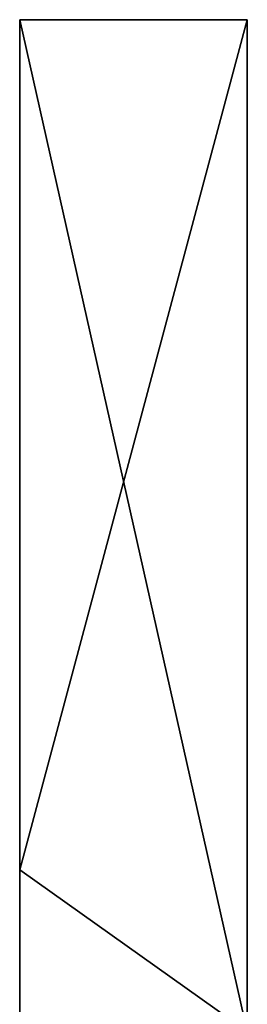
# Model space of a CAD drawing. Units: millimetres. Extents: x -11634 to -10801, y -315 to 610.
# Drawn here: x -11618 to -11616, y -299 to -290 of the extents above; entities that cross this region are included whole.
import ezdxf

# ---------------------------------------------------------------- set-up
doc = ezdxf.new("R2010")
doc.units = ezdxf.units.MM
doc.header["$MEASUREMENT"] = 0
doc.layers.add('Katownik', color=30, linetype='Continuous')

msp = doc.modelspace()

# ---------------------------------------------------------------- linework, layer by layer
at = {"layer": 'Katownik'}
for points in [[(-11615.8184, -299.1, -2.2), (-11617.8184, -297.6785, -2.2), (-11615.8184, -290.2, -2.2)], [(-11617.8184, -290.2, -2.2), (-11615.8184, -290.2, -2.2), (-11617.8184, -297.6785, -2.2)], [(-11615.8184, -299.1, 597.8), (-11615.8184, -290.2, 597.8), (-11617.8184, -290.2, 597.8)], [(-11617.8184, -290.2, 597.8), (-11617.8184, -301.4178, 597.8), (-11615.8184, -299.1, 597.8)], [(-11617.8184, -297.6785, -2.2), (-11617.8184, -297.6785, 7.175), (-11617.8184, -290.2, -2.2)], [(-11617.8184, -290.2, 597.8), (-11617.8184, -301.4178, 588.425), (-11617.8184, -301.4178, 597.8)], [(-11617.8184, -290.2, -2.2), (-11617.8184, -293.9393, 16.55), (-11617.8184, -290.2, 35.3)], [(-11617.8184, -290.2, 35.3), (-11617.8184, -297.6785, 54.05), (-11617.8184, -290.2, 72.8)], [(-11617.8184, -290.2, 72.8), (-11617.8184, -297.6785, 91.55), (-11617.8184, -290.2, 110.3)], [(-11617.8184, -290.2, 110.3), (-11617.8184, -297.6785, 129.05), (-11617.8184, -290.2, 147.8)], [(-11617.8184, -290.2, 147.8), (-11617.8184, -297.6785, 166.55), (-11617.8184, -290.2, 185.3)], [(-11617.8184, -290.2, 185.3), (-11617.8184, -297.6785, 204.05), (-11617.8184, -290.2, 222.8)], [(-11617.8184, -290.2, 222.8), (-11617.8184, -297.6785, 241.55), (-11617.8184, -290.2, 260.3)], [(-11617.8184, -290.2, 260.3), (-11617.8184, -297.6785, 279.05), (-11617.8184, -290.2, 297.8)], [(-11617.8184, -290.2, 297.8), (-11617.8184, -297.6785, 316.55), (-11617.8184, -290.2, 335.3)], [(-11617.8184, -290.2, 335.3), (-11617.8184, -297.6785, 354.05), (-11617.8184, -290.2, 372.8)], [(-11617.8184, -290.2, 372.8), (-11617.8184, -297.6785, 391.55), (-11617.8184, -290.2, 410.3)], [(-11617.8184, -290.2, 410.3), (-11617.8184, -297.6785, 429.05), (-11617.8184, -290.2, 447.8)], [(-11617.8184, -290.2, 447.8), (-11617.8184, -297.6785, 466.55), (-11617.8184, -290.2, 485.3)], [(-11617.8184, -290.2, 485.3), (-11617.8184, -297.6785, 504.05), (-11617.8184, -290.2, 522.8)], [(-11617.8184, -290.2, 522.8), (-11617.8184, -297.6785, 541.55), (-11617.8184, -290.2, 560.3)], [(-11617.8184, -290.2, 560.3), (-11617.8184, -297.6785, 579.05), (-11617.8184, -290.2, 597.8)], [(-11617.8184, -297.6785, 147.8), (-11617.8184, -290.2, 147.8), (-11617.8184, -297.6785, 129.05)], [(-11617.8184, -297.6785, 129.05), (-11617.8184, -290.2, 110.3), (-11617.8184, -297.6785, 110.3)], [(-11617.8184, -297.6785, 110.3), (-11617.8184, -290.2, 110.3), (-11617.8184, -297.6785, 91.55)], [(-11617.8184, -297.6785, 91.55), (-11617.8184, -290.2, 72.8), (-11617.8184, -297.6785, 72.8)], [(-11617.8184, -297.6785, 72.8), (-11617.8184, -290.2, 72.8), (-11617.8184, -297.6785, 54.05)], [(-11617.8184, -293.9393, 35.3), (-11617.8184, -290.2, 35.3), (-11617.8184, -293.9393, 16.55)], [(-11617.8184, -297.6785, 297.8), (-11617.8184, -290.2, 297.8), (-11617.8184, -297.6785, 279.05)], [(-11617.8184, -297.6785, 279.05), (-11617.8184, -290.2, 260.3), (-11617.8184, -297.6785, 260.3)], [(-11617.8184, -297.6785, 260.3), (-11617.8184, -290.2, 260.3), (-11617.8184, -297.6785, 241.55)], [(-11617.8184, -297.6785, 241.55), (-11617.8184, -290.2, 222.8), (-11617.8184, -297.6785, 222.8)], [(-11617.8184, -297.6785, 222.8), (-11617.8184, -290.2, 222.8), (-11617.8184, -297.6785, 204.05)], [(-11617.8184, -297.6785, 204.05), (-11617.8184, -290.2, 185.3), (-11617.8184, -297.6785, 185.3)], [(-11617.8184, -297.6785, 185.3), (-11617.8184, -290.2, 185.3), (-11617.8184, -297.6785, 166.55)], [(-11617.8184, -297.6785, 166.55), (-11617.8184, -290.2, 147.8), (-11617.8184, -297.6785, 147.8)], [(-11617.8184, -297.6785, 447.8), (-11617.8184, -290.2, 447.8), (-11617.8184, -297.6785, 429.05)], [(-11617.8184, -297.6785, 429.05), (-11617.8184, -290.2, 410.3), (-11617.8184, -297.6785, 410.3)], [(-11617.8184, -297.6785, 410.3), (-11617.8184, -290.2, 410.3), (-11617.8184, -297.6785, 391.55)], [(-11617.8184, -297.6785, 391.55), (-11617.8184, -290.2, 372.8), (-11617.8184, -297.6785, 372.8)], [(-11617.8184, -297.6785, 372.8), (-11617.8184, -290.2, 372.8), (-11617.8184, -297.6785, 354.05)], [(-11617.8184, -297.6785, 354.05), (-11617.8184, -290.2, 335.3), (-11617.8184, -297.6785, 335.3)], [(-11617.8184, -297.6785, 335.3), (-11617.8184, -290.2, 335.3), (-11617.8184, -297.6785, 316.55)], [(-11617.8184, -297.6785, 316.55), (-11617.8184, -290.2, 297.8), (-11617.8184, -297.6785, 297.8)], [(-11617.8184, -297.6785, 579.05), (-11617.8184, -290.2, 560.3), (-11617.8184, -297.6785, 560.3)], [(-11617.8184, -297.6785, 560.3), (-11617.8184, -290.2, 560.3), (-11617.8184, -297.6785, 541.55)], [(-11617.8184, -297.6785, 541.55), (-11617.8184, -290.2, 522.8), (-11617.8184, -297.6785, 522.8)], [(-11617.8184, -297.6785, 522.8), (-11617.8184, -290.2, 522.8), (-11617.8184, -297.6785, 504.05)], [(-11617.8184, -297.6785, 504.05), (-11617.8184, -290.2, 485.3), (-11617.8184, -297.6785, 485.3)], [(-11617.8184, -297.6785, 485.3), (-11617.8184, -290.2, 485.3), (-11617.8184, -297.6785, 466.55)], [(-11617.8184, -297.6785, 466.55), (-11617.8184, -290.2, 447.8), (-11617.8184, -297.6785, 447.8)], [(-11617.8184, -297.6785, 7.175), (-11617.8184, -293.9393, 16.55), (-11617.8184, -290.2, -2.2)], [(-11617.8184, -290.2, 597.8), (-11617.8184, -297.6785, 579.05), (-11617.8184, -301.4178, 588.425)], [(-11617.8184, -290.2, 35.3), (-11617.8184, -293.9393, 35.3), (-11617.8184, -297.6785, 54.05)], [(-11617.8184, -290.2, -2.2), (-11615.8184, -290.2, 6.7552), (-11615.8184, -290.2, -2.2)], [(-11615.8184, -290.2, 597.8), (-11615.8184, -290.2, 588.8448), (-11617.8184, -290.2, 597.8)], [(-11617.8184, -290.2, 597.8), (-11615.8184, -290.2, 579.8895), (-11617.8184, -290.2, 560.3)], [(-11617.8184, -290.2, 560.3), (-11615.8184, -290.2, 544.0687), (-11617.8184, -290.2, 522.8)], [(-11617.8184, -290.2, 522.8), (-11615.8184, -290.2, 508.2478), (-11617.8184, -290.2, 485.3)], [(-11617.8184, -290.2, 485.3), (-11615.8184, -290.2, 463.4716), (-11617.8184, -290.2, 447.8)], [(-11617.8184, -290.2, 447.8), (-11615.8184, -290.2, 427.6508), (-11617.8184, -290.2, 410.3)], [(-11617.8184, -290.2, 410.3), (-11615.8184, -290.2, 391.8299), (-11617.8184, -290.2, 372.8)], [(-11617.8184, -290.2, 372.8), (-11615.8184, -290.2, 356.0089), (-11617.8184, -290.2, 335.3)], [(-11617.8184, -290.2, 335.3), (-11615.8184, -290.2, 320.188), (-11617.8184, -290.2, 297.8)], [(-11617.8184, -290.2, 297.8), (-11615.8184, -290.2, 275.4119), (-11617.8184, -290.2, 260.3)], [(-11617.8184, -290.2, 260.3), (-11615.8184, -290.2, 239.591), (-11617.8184, -290.2, 222.8)], [(-11617.8184, -290.2, 222.8), (-11615.8184, -290.2, 203.7702), (-11617.8184, -290.2, 185.3)], [(-11617.8184, -290.2, 185.3), (-11615.8184, -290.2, 167.9492), (-11617.8184, -290.2, 147.8)], [(-11617.8184, -290.2, 147.8), (-11615.8184, -290.2, 132.1284), (-11617.8184, -290.2, 110.3)], [(-11617.8184, -290.2, 110.3), (-11615.8184, -290.2, 87.3522), (-11617.8184, -290.2, 72.8)], [(-11617.8184, -290.2, 72.8), (-11615.8184, -290.2, 51.5313), (-11617.8184, -290.2, 35.3)], [(-11617.8184, -290.2, 35.3), (-11615.8184, -290.2, 15.7104), (-11617.8184, -290.2, -2.2)], [(-11615.8184, -290.2, 6.7552), (-11617.8184, -290.2, -2.2), (-11615.8184, -290.2, 15.7104)], [(-11615.8184, -290.2, 15.7104), (-11617.8184, -290.2, 35.3), (-11615.8184, -290.2, 24.6657)], [(-11615.8184, -290.2, 24.6657), (-11617.8184, -290.2, 35.3), (-11615.8184, -290.2, 33.6209)], [(-11615.8184, -290.2, 33.6209), (-11617.8184, -290.2, 35.3), (-11615.8184, -290.2, 42.5761)], [(-11615.8184, -290.2, 42.5761), (-11617.8184, -290.2, 35.3), (-11615.8184, -290.2, 51.5313)], [(-11615.8184, -290.2, 51.5313), (-11617.8184, -290.2, 72.8), (-11615.8184, -290.2, 60.4866)], [(-11615.8184, -290.2, 60.4866), (-11617.8184, -290.2, 72.8), (-11615.8184, -290.2, 69.4418)], [(-11615.8184, -290.2, 69.4418), (-11617.8184, -290.2, 72.8), (-11615.8184, -290.2, 78.397)], [(-11615.8184, -290.2, 78.397), (-11617.8184, -290.2, 72.8), (-11615.8184, -290.2, 87.3522)], [(-11615.8184, -290.2, 87.3522), (-11617.8184, -290.2, 110.3), (-11615.8184, -290.2, 96.3075)], [(-11615.8184, -290.2, 96.3075), (-11617.8184, -290.2, 110.3), (-11615.8184, -290.2, 105.2627)], [(-11615.8184, -290.2, 105.2627), (-11617.8184, -290.2, 110.3), (-11615.8184, -290.2, 114.2179)], [(-11615.8184, -290.2, 114.2179), (-11617.8184, -290.2, 110.3), (-11615.8184, -290.2, 123.1731)], [(-11615.8184, -290.2, 123.1731), (-11617.8184, -290.2, 110.3), (-11615.8184, -290.2, 132.1284)], [(-11615.8184, -290.2, 132.1284), (-11617.8184, -290.2, 147.8), (-11615.8184, -290.2, 141.0836)], [(-11615.8184, -290.2, 141.0836), (-11617.8184, -290.2, 147.8), (-11615.8184, -290.2, 150.0388)], [(-11615.8184, -290.2, 150.0388), (-11617.8184, -290.2, 147.8), (-11615.8184, -290.2, 158.994)], [(-11615.8184, -290.2, 158.994), (-11617.8184, -290.2, 147.8), (-11615.8184, -290.2, 167.9492)], [(-11615.8184, -290.2, 167.9492), (-11617.8184, -290.2, 185.3), (-11615.8184, -290.2, 176.9045)], [(-11615.8184, -290.2, 176.9045), (-11617.8184, -290.2, 185.3), (-11615.8184, -290.2, 185.8597)], [(-11615.8184, -290.2, 185.8597), (-11617.8184, -290.2, 185.3), (-11615.8184, -290.2, 194.8149)], [(-11615.8184, -290.2, 194.8149), (-11617.8184, -290.2, 185.3), (-11615.8184, -290.2, 203.7702)], [(-11615.8184, -290.2, 203.7702), (-11617.8184, -290.2, 222.8), (-11615.8184, -290.2, 212.7254)], [(-11615.8184, -290.2, 212.7254), (-11617.8184, -290.2, 222.8), (-11615.8184, -290.2, 221.6806)], [(-11615.8184, -290.2, 221.6806), (-11617.8184, -290.2, 222.8), (-11615.8184, -290.2, 230.6358)], [(-11615.8184, -290.2, 230.6358), (-11617.8184, -290.2, 222.8), (-11615.8184, -290.2, 239.591)], [(-11615.8184, -290.2, 239.591), (-11617.8184, -290.2, 260.3), (-11615.8184, -290.2, 248.5463)], [(-11615.8184, -290.2, 248.5463), (-11617.8184, -290.2, 260.3), (-11615.8184, -290.2, 257.5015)], [(-11615.8184, -290.2, 257.5015), (-11617.8184, -290.2, 260.3), (-11615.8184, -290.2, 266.4567)], [(-11615.8184, -290.2, 266.4567), (-11617.8184, -290.2, 260.3), (-11615.8184, -290.2, 275.4119)], [(-11615.8184, -290.2, 275.4119), (-11617.8184, -290.2, 297.8), (-11615.8184, -290.2, 284.3672)], [(-11615.8184, -290.2, 284.3672), (-11617.8184, -290.2, 297.8), (-11615.8184, -290.2, 293.3224)], [(-11615.8184, -290.2, 293.3224), (-11617.8184, -290.2, 297.8), (-11615.8184, -290.2, 302.2776)], [(-11615.8184, -290.2, 302.2776), (-11617.8184, -290.2, 297.8), (-11615.8184, -290.2, 311.2328)], [(-11615.8184, -290.2, 311.2328), (-11617.8184, -290.2, 297.8), (-11615.8184, -290.2, 320.188)], [(-11615.8184, -290.2, 320.188), (-11617.8184, -290.2, 335.3), (-11615.8184, -290.2, 329.1433)], [(-11615.8184, -290.2, 329.1433), (-11617.8184, -290.2, 335.3), (-11615.8184, -290.2, 338.0985)], [(-11615.8184, -290.2, 338.0985), (-11617.8184, -290.2, 335.3), (-11615.8184, -290.2, 347.0537)], [(-11615.8184, -290.2, 347.0537), (-11617.8184, -290.2, 335.3), (-11615.8184, -290.2, 356.0089)], [(-11615.8184, -290.2, 356.0089), (-11617.8184, -290.2, 372.8), (-11615.8184, -290.2, 364.9642)], [(-11615.8184, -290.2, 364.9642), (-11617.8184, -290.2, 372.8), (-11615.8184, -290.2, 373.9194)], [(-11615.8184, -290.2, 373.9194), (-11617.8184, -290.2, 372.8), (-11615.8184, -290.2, 382.8746)], [(-11615.8184, -290.2, 382.8746), (-11617.8184, -290.2, 372.8), (-11615.8184, -290.2, 391.8299)], [(-11615.8184, -290.2, 391.8299), (-11617.8184, -290.2, 410.3), (-11615.8184, -290.2, 400.7851)], [(-11615.8184, -290.2, 400.7851), (-11617.8184, -290.2, 410.3), (-11615.8184, -290.2, 409.7403)], [(-11615.8184, -290.2, 409.7403), (-11617.8184, -290.2, 410.3), (-11615.8184, -290.2, 418.6955)], [(-11615.8184, -290.2, 418.6955), (-11617.8184, -290.2, 410.3), (-11615.8184, -290.2, 427.6508)], [(-11615.8184, -290.2, 427.6508), (-11617.8184, -290.2, 447.8), (-11615.8184, -290.2, 436.606)], [(-11615.8184, -290.2, 436.606), (-11617.8184, -290.2, 447.8), (-11615.8184, -290.2, 445.5612)], [(-11615.8184, -290.2, 445.5612), (-11617.8184, -290.2, 447.8), (-11615.8184, -290.2, 454.5164)], [(-11615.8184, -290.2, 454.5164), (-11617.8184, -290.2, 447.8), (-11615.8184, -290.2, 463.4716)], [(-11615.8184, -290.2, 463.4716), (-11617.8184, -290.2, 485.3), (-11615.8184, -290.2, 472.4269)], [(-11615.8184, -290.2, 472.4269), (-11617.8184, -290.2, 485.3), (-11615.8184, -290.2, 481.3821)], [(-11615.8184, -290.2, 481.3821), (-11617.8184, -290.2, 485.3), (-11615.8184, -290.2, 490.3373)], [(-11615.8184, -290.2, 490.3373), (-11617.8184, -290.2, 485.3), (-11615.8184, -290.2, 499.2925)], [(-11615.8184, -290.2, 499.2925), (-11617.8184, -290.2, 485.3), (-11615.8184, -290.2, 508.2478)], [(-11615.8184, -290.2, 508.2478), (-11617.8184, -290.2, 522.8), (-11615.8184, -290.2, 517.203)], [(-11615.8184, -290.2, 517.203), (-11617.8184, -290.2, 522.8), (-11615.8184, -290.2, 526.1582)], [(-11615.8184, -290.2, 526.1582), (-11617.8184, -290.2, 522.8), (-11615.8184, -290.2, 535.1134)], [(-11615.8184, -290.2, 535.1134), (-11617.8184, -290.2, 522.8), (-11615.8184, -290.2, 544.0687)], [(-11615.8184, -290.2, 544.0687), (-11617.8184, -290.2, 560.3), (-11615.8184, -290.2, 553.0239)], [(-11615.8184, -290.2, 553.0239), (-11617.8184, -290.2, 560.3), (-11615.8184, -290.2, 561.9791)], [(-11615.8184, -290.2, 561.9791), (-11617.8184, -290.2, 560.3), (-11615.8184, -290.2, 570.9343)], [(-11615.8184, -290.2, 570.9343), (-11617.8184, -290.2, 560.3), (-11615.8184, -290.2, 579.8895)], [(-11615.8184, -290.2, 579.8895), (-11617.8184, -290.2, 597.8), (-11615.8184, -290.2, 588.8448)], [(-11615.8184, -290.2, -2.2), (-11615.8184, -290.2, 6.7552), (-11615.8184, -299.1, -2.2)], [(-11615.8184, -299.1, 597.8), (-11615.8184, -290.2, 588.8448), (-11615.8184, -290.2, 597.8)], [(-11615.8184, -290.2, 588.8448), (-11615.8184, -294.65, 572.8), (-11615.8184, -290.2, 579.8895)], [(-11615.8184, -290.2, 579.8895), (-11615.8184, -294.65, 572.8), (-11615.8184, -290.2, 570.9343)], [(-11615.8184, -290.2, 570.9343), (-11615.8184, -294.65, 572.8), (-11615.8184, -290.2, 561.9791)], [(-11615.8184, -290.2, 561.9791), (-11615.8184, -294.65, 547.8), (-11615.8184, -290.2, 553.0239)], [(-11615.8184, -290.2, 553.0239), (-11615.8184, -294.65, 547.8), (-11615.8184, -290.2, 544.0687)], [(-11615.8184, -290.2, 544.0687), (-11615.8184, -294.65, 547.8), (-11615.8184, -290.2, 535.1134)], [(-11615.8184, -290.2, 535.1134), (-11615.8184, -294.65, 522.8), (-11615.8184, -290.2, 526.1582)], [(-11615.8184, -290.2, 526.1582), (-11615.8184, -294.65, 522.8), (-11615.8184, -290.2, 517.203)], [(-11615.8184, -290.2, 517.203), (-11615.8184, -294.65, 522.8), (-11615.8184, -290.2, 508.2478)], [(-11615.8184, -290.2, 508.2478), (-11615.8184, -294.65, 497.8), (-11615.8184, -290.2, 499.2925)], [(-11615.8184, -290.2, 499.2925), (-11615.8184, -294.65, 497.8), (-11615.8184, -290.2, 490.3373)], [(-11615.8184, -290.2, 490.3373), (-11615.8184, -294.65, 497.8), (-11615.8184, -290.2, 481.3821)], [(-11615.8184, -290.2, 481.3821), (-11615.8184, -294.65, 472.8), (-11615.8184, -290.2, 472.4269)], [(-11615.8184, -290.2, 472.4269), (-11615.8184, -294.65, 472.8), (-11615.8184, -290.2, 463.4716)], [(-11615.8184, -290.2, 463.4716), (-11615.8184, -294.65, 447.8), (-11615.8184, -290.2, 454.5164)], [(-11615.8184, -290.2, 454.5164), (-11615.8184, -294.65, 447.8), (-11615.8184, -290.2, 445.5612)], [(-11615.8184, -290.2, 445.5612), (-11615.8184, -294.65, 447.8), (-11615.8184, -290.2, 436.606)], [(-11615.8184, -290.2, 436.606), (-11615.8184, -294.65, 422.8), (-11615.8184, -290.2, 427.6508)], [(-11615.8184, -290.2, 427.6508), (-11615.8184, -294.65, 422.8), (-11615.8184, -290.2, 418.6955)], [(-11615.8184, -290.2, 418.6955), (-11615.8184, -294.65, 422.8), (-11615.8184, -290.2, 409.7403)], [(-11615.8184, -290.2, 409.7403), (-11615.8184, -294.65, 397.8), (-11615.8184, -290.2, 400.7851)], [(-11615.8184, -290.2, 400.7851), (-11615.8184, -294.65, 397.8), (-11615.8184, -290.2, 391.8299)], [(-11615.8184, -290.2, 391.8299), (-11615.8184, -294.65, 397.8), (-11615.8184, -290.2, 382.8746)], [(-11615.8184, -290.2, 382.8746), (-11615.8184, -294.65, 372.8), (-11615.8184, -290.2, 373.9194)], [(-11615.8184, -290.2, 373.9194), (-11615.8184, -294.65, 372.8), (-11615.8184, -290.2, 364.9642)], [(-11615.8184, -290.2, 364.9642), (-11615.8184, -294.65, 372.8), (-11615.8184, -290.2, 356.0089)], [(-11615.8184, -290.2, 356.0089), (-11615.8184, -294.65, 347.8), (-11615.8184, -290.2, 347.0537)], [(-11615.8184, -290.2, 347.0537), (-11615.8184, -294.65, 347.8), (-11615.8184, -290.2, 338.0985)], [(-11615.8184, -290.2, 338.0985), (-11615.8184, -294.65, 322.8), (-11615.8184, -290.2, 329.1433)], [(-11615.8184, -290.2, 329.1433), (-11615.8184, -294.65, 322.8), (-11615.8184, -290.2, 320.188)], [(-11615.8184, -290.2, 320.188), (-11615.8184, -294.65, 322.8), (-11615.8184, -290.2, 311.2328)], [(-11615.8184, -290.2, 311.2328), (-11615.8184, -294.65, 297.8), (-11615.8184, -290.2, 302.2776)], [(-11615.8184, -290.2, 302.2776), (-11615.8184, -294.65, 297.8), (-11615.8184, -290.2, 293.3224)], [(-11615.8184, -290.2, 293.3224), (-11615.8184, -294.65, 297.8), (-11615.8184, -290.2, 284.3672)], [(-11615.8184, -290.2, 284.3672), (-11615.8184, -294.65, 272.8), (-11615.8184, -290.2, 275.4119)], [(-11615.8184, -290.2, 275.4119), (-11615.8184, -294.65, 272.8), (-11615.8184, -290.2, 266.4567)], [(-11615.8184, -290.2, 266.4567), (-11615.8184, -294.65, 272.8), (-11615.8184, -290.2, 257.5015)], [(-11615.8184, -290.2, 257.5015), (-11615.8184, -294.65, 247.8), (-11615.8184, -290.2, 248.5463)], [(-11615.8184, -290.2, 248.5463), (-11615.8184, -294.65, 247.8), (-11615.8184, -290.2, 239.591)], [(-11615.8184, -290.2, 239.591), (-11615.8184, -294.65, 222.8), (-11615.8184, -290.2, 230.6358)], [(-11615.8184, -290.2, 230.6358), (-11615.8184, -294.65, 222.8), (-11615.8184, -290.2, 221.6806)], [(-11615.8184, -290.2, 221.6806), (-11615.8184, -294.65, 222.8), (-11615.8184, -290.2, 212.7254)], [(-11615.8184, -290.2, 212.7254), (-11615.8184, -294.65, 197.8), (-11615.8184, -290.2, 203.7702)], [(-11615.8184, -290.2, 203.7702), (-11615.8184, -294.65, 197.8), (-11615.8184, -290.2, 194.8149)], [(-11615.8184, -290.2, 194.8149), (-11615.8184, -294.65, 197.8), (-11615.8184, -290.2, 185.8597)], [(-11615.8184, -290.2, 185.8597), (-11615.8184, -294.65, 172.8), (-11615.8184, -290.2, 176.9045)], [(-11615.8184, -290.2, 176.9045), (-11615.8184, -294.65, 172.8), (-11615.8184, -290.2, 167.9492)], [(-11615.8184, -290.2, 167.9492), (-11615.8184, -294.65, 172.8), (-11615.8184, -290.2, 158.994)], [(-11615.8184, -290.2, 158.994), (-11615.8184, -294.65, 147.8), (-11615.8184, -290.2, 150.0388)], [(-11615.8184, -290.2, 150.0388), (-11615.8184, -294.65, 147.8), (-11615.8184, -290.2, 141.0836)], [(-11615.8184, -290.2, 141.0836), (-11615.8184, -294.65, 147.8), (-11615.8184, -290.2, 132.1284)], [(-11615.8184, -290.2, 132.1284), (-11615.8184, -294.65, 122.8), (-11615.8184, -290.2, 123.1731)], [(-11615.8184, -290.2, 123.1731), (-11615.8184, -294.65, 122.8), (-11615.8184, -290.2, 114.2179)], [(-11615.8184, -290.2, 114.2179), (-11615.8184, -294.65, 97.8), (-11615.8184, -290.2, 105.2627)], [(-11615.8184, -290.2, 105.2627), (-11615.8184, -294.65, 97.8), (-11615.8184, -290.2, 96.3075)], [(-11615.8184, -290.2, 96.3075), (-11615.8184, -294.65, 97.8), (-11615.8184, -290.2, 87.3522)], [(-11615.8184, -290.2, 87.3522), (-11615.8184, -294.65, 72.8), (-11615.8184, -290.2, 78.397)], [(-11615.8184, -290.2, 78.397), (-11615.8184, -294.65, 72.8), (-11615.8184, -290.2, 69.4418)], [(-11615.8184, -290.2, 69.4418), (-11615.8184, -294.65, 72.8), (-11615.8184, -290.2, 60.4866)], [(-11615.8184, -290.2, 60.4866), (-11615.8184, -294.65, 47.8), (-11615.8184, -290.2, 51.5313)], [(-11615.8184, -290.2, 51.5313), (-11615.8184, -294.65, 47.8), (-11615.8184, -290.2, 42.5761)], [(-11615.8184, -290.2, 42.5761), (-11615.8184, -294.65, 47.8), (-11615.8184, -290.2, 33.6209)], [(-11615.8184, -290.2, 33.6209), (-11615.8184, -294.65, 22.8), (-11615.8184, -290.2, 24.6657)], [(-11615.8184, -290.2, 24.6657), (-11615.8184, -294.65, 22.8), (-11615.8184, -290.2, 15.7104)], [(-11615.8184, -290.2, 15.7104), (-11615.8184, -294.65, 22.8), (-11615.8184, -290.2, 6.7552)], [(-11615.8184, -294.65, 72.8), (-11615.8184, -290.2, 87.3522), (-11615.8184, -294.65, 97.8)], [(-11615.8184, -294.65, 47.8), (-11615.8184, -290.2, 60.4866), (-11615.8184, -294.65, 72.8)], [(-11615.8184, -294.65, 22.8), (-11615.8184, -290.2, 33.6209), (-11615.8184, -294.65, 47.8)], [(-11615.8184, -294.65, 172.8), (-11615.8184, -290.2, 185.8597), (-11615.8184, -294.65, 197.8)], [(-11615.8184, -294.65, 147.8), (-11615.8184, -290.2, 158.994), (-11615.8184, -294.65, 172.8)], [(-11615.8184, -294.65, 122.8), (-11615.8184, -290.2, 132.1284), (-11615.8184, -294.65, 147.8)], [(-11615.8184, -294.65, 97.8), (-11615.8184, -290.2, 114.2179), (-11615.8184, -294.65, 122.8)], [(-11615.8184, -294.65, 272.8), (-11615.8184, -290.2, 284.3672), (-11615.8184, -294.65, 297.8)], [(-11615.8184, -294.65, 247.8), (-11615.8184, -290.2, 257.5015), (-11615.8184, -294.65, 272.8)], [(-11615.8184, -294.65, 222.8), (-11615.8184, -290.2, 239.591), (-11615.8184, -294.65, 247.8)], [(-11615.8184, -294.65, 197.8), (-11615.8184, -290.2, 212.7254), (-11615.8184, -294.65, 222.8)], [(-11615.8184, -294.65, 372.8), (-11615.8184, -290.2, 382.8746), (-11615.8184, -294.65, 397.8)], [(-11615.8184, -294.65, 347.8), (-11615.8184, -290.2, 356.0089), (-11615.8184, -294.65, 372.8)], [(-11615.8184, -294.65, 322.8), (-11615.8184, -290.2, 338.0985), (-11615.8184, -294.65, 347.8)], [(-11615.8184, -294.65, 297.8), (-11615.8184, -290.2, 311.2328), (-11615.8184, -294.65, 322.8)], [(-11615.8184, -294.65, 472.8), (-11615.8184, -290.2, 481.3821), (-11615.8184, -294.65, 497.8)], [(-11615.8184, -294.65, 447.8), (-11615.8184, -290.2, 463.4716), (-11615.8184, -294.65, 472.8)], [(-11615.8184, -294.65, 422.8), (-11615.8184, -290.2, 436.606), (-11615.8184, -294.65, 447.8)], [(-11615.8184, -294.65, 397.8), (-11615.8184, -290.2, 409.7403), (-11615.8184, -294.65, 422.8)], [(-11615.8184, -294.65, 547.8), (-11615.8184, -290.2, 561.9791), (-11615.8184, -294.65, 572.8)], [(-11615.8184, -294.65, 522.8), (-11615.8184, -290.2, 535.1134), (-11615.8184, -294.65, 547.8)], [(-11615.8184, -294.65, 497.8), (-11615.8184, -290.2, 508.2478), (-11615.8184, -294.65, 522.8)], [(-11615.8184, -290.2, 6.7552), (-11615.8184, -294.65, 22.8), (-11615.8184, -299.1, -2.2)], [(-11615.8184, -299.1, 597.8), (-11615.8184, -303.55, 585.3), (-11615.8184, -290.2, 588.8448)], [(-11615.8184, -290.2, 588.8448), (-11615.8184, -303.55, 585.3), (-11615.8184, -294.65, 572.8)], [(-11617.8184, -293.9393, 35.3), (-11617.8184, -293.9393, 16.55), (-11617.8184, -297.6785, 16.55), (-11617.8184, -297.6785, 35.3)], [(-11617.8184, -297.6785, 54.05), (-11617.8184, -293.9393, 35.3), (-11617.8184, -297.6785, 35.3)], [(-11617.8184, -297.6785, 16.55), (-11617.8184, -293.9393, 16.55), (-11617.8184, -297.6785, 7.175)], [(-11615.8184, -299.1, 97.8), (-11615.8184, -299.1, 72.8), (-11615.8184, -294.65, 72.8), (-11615.8184, -294.65, 97.8)], [(-11615.8184, -299.1, 72.8), (-11615.8184, -299.1, 47.8), (-11615.8184, -294.65, 47.8), (-11615.8184, -294.65, 72.8)], [(-11615.8184, -299.1, 47.8), (-11615.8184, -299.1, 22.8), (-11615.8184, -294.65, 22.8), (-11615.8184, -294.65, 47.8)], [(-11615.8184, -299.1, 197.8), (-11615.8184, -299.1, 172.8), (-11615.8184, -294.65, 172.8), (-11615.8184, -294.65, 197.8)], [(-11615.8184, -299.1, 172.8), (-11615.8184, -299.1, 147.8), (-11615.8184, -294.65, 147.8), (-11615.8184, -294.65, 172.8)], [(-11615.8184, -299.1, 147.8), (-11615.8184, -299.1, 122.8), (-11615.8184, -294.65, 122.8), (-11615.8184, -294.65, 147.8)], [(-11615.8184, -299.1, 122.8), (-11615.8184, -299.1, 97.8), (-11615.8184, -294.65, 97.8), (-11615.8184, -294.65, 122.8)], [(-11615.8184, -299.1, 297.8), (-11615.8184, -299.1, 272.8), (-11615.8184, -294.65, 272.8), (-11615.8184, -294.65, 297.8)], [(-11615.8184, -299.1, 272.8), (-11615.8184, -299.1, 247.8), (-11615.8184, -294.65, 247.8), (-11615.8184, -294.65, 272.8)], [(-11615.8184, -299.1, 247.8), (-11615.8184, -299.1, 222.8), (-11615.8184, -294.65, 222.8), (-11615.8184, -294.65, 247.8)], [(-11615.8184, -299.1, 222.8), (-11615.8184, -299.1, 197.8), (-11615.8184, -294.65, 197.8), (-11615.8184, -294.65, 222.8)], [(-11615.8184, -299.1, 397.8), (-11615.8184, -299.1, 372.8), (-11615.8184, -294.65, 372.8), (-11615.8184, -294.65, 397.8)], [(-11615.8184, -299.1, 372.8), (-11615.8184, -299.1, 347.8), (-11615.8184, -294.65, 347.8), (-11615.8184, -294.65, 372.8)], [(-11615.8184, -299.1, 347.8), (-11615.8184, -299.1, 322.8), (-11615.8184, -294.65, 322.8), (-11615.8184, -294.65, 347.8)], [(-11615.8184, -299.1, 322.8), (-11615.8184, -299.1, 297.8), (-11615.8184, -294.65, 297.8), (-11615.8184, -294.65, 322.8)], [(-11615.8184, -299.1, 497.8), (-11615.8184, -299.1, 472.8), (-11615.8184, -294.65, 472.8), (-11615.8184, -294.65, 497.8)], [(-11615.8184, -299.1, 472.8), (-11615.8184, -299.1, 447.8), (-11615.8184, -294.65, 447.8), (-11615.8184, -294.65, 472.8)], [(-11615.8184, -299.1, 447.8), (-11615.8184, -299.1, 422.8), (-11615.8184, -294.65, 422.8), (-11615.8184, -294.65, 447.8)], [(-11615.8184, -299.1, 422.8), (-11615.8184, -299.1, 397.8), (-11615.8184, -294.65, 397.8), (-11615.8184, -294.65, 422.8)], [(-11615.8184, -299.1, 572.8), (-11615.8184, -299.1, 547.8), (-11615.8184, -294.65, 547.8), (-11615.8184, -294.65, 572.8)], [(-11615.8184, -299.1, 547.8), (-11615.8184, -299.1, 522.8), (-11615.8184, -294.65, 522.8), (-11615.8184, -294.65, 547.8)], [(-11615.8184, -299.1, 522.8), (-11615.8184, -299.1, 497.8), (-11615.8184, -294.65, 497.8), (-11615.8184, -294.65, 522.8)], [(-11615.8184, -299.1, 22.8), (-11615.8184, -303.55, 10.3), (-11615.8184, -294.65, 22.8)], [(-11615.8184, -294.65, 572.8), (-11615.8184, -303.55, 585.3), (-11615.8184, -299.1, 572.8)], [(-11615.8184, -303.55, 10.3), (-11615.8184, -299.1, -2.2), (-11615.8184, -294.65, 22.8)], [(-11617.8184, -297.6785, -2.2), (-11615.8184, -299.1, -2.2), (-11617.8184, -301.4178, -2.2)], [(-11617.8184, -297.6785, 147.8), (-11617.8184, -297.6785, 129.05), (-11617.8184, -301.4178, 129.05), (-11617.8184, -301.4178, 147.8)], [(-11617.8184, -297.6785, 129.05), (-11617.8184, -297.6785, 110.3), (-11617.8184, -301.4178, 110.3), (-11617.8184, -301.4178, 129.05)], [(-11617.8184, -297.6785, 110.3), (-11617.8184, -297.6785, 91.55), (-11617.8184, -301.4178, 91.55), (-11617.8184, -301.4178, 110.3)], [(-11617.8184, -297.6785, 91.55), (-11617.8184, -297.6785, 72.8), (-11617.8184, -301.4178, 72.8), (-11617.8184, -301.4178, 91.55)], [(-11617.8184, -297.6785, 72.8), (-11617.8184, -297.6785, 54.05), (-11617.8184, -301.4178, 54.05), (-11617.8184, -301.4178, 72.8)], [(-11617.8184, -297.6785, 54.05), (-11617.8184, -297.6785, 35.3), (-11617.8184, -301.4178, 35.3), (-11617.8184, -301.4178, 54.05)], [(-11617.8184, -299.5482, 16.55), (-11617.8184, -297.6785, 35.3), (-11617.8184, -297.6785, 16.55)], [(-11617.8184, -297.6785, 35.3), (-11617.8184, -299.5482, 16.55), (-11617.8184, -301.4178, 35.3)], [(-11617.8184, -297.6785, 16.55), (-11617.8184, -297.6785, 7.175), (-11617.8184, -299.5482, 7.175), (-11617.8184, -299.5482, 16.55)], [(-11617.8184, -297.6785, 297.8), (-11617.8184, -297.6785, 279.05), (-11617.8184, -301.4178, 279.05), (-11617.8184, -301.4178, 297.8)], [(-11617.8184, -297.6785, 279.05), (-11617.8184, -297.6785, 260.3), (-11617.8184, -301.4178, 260.3), (-11617.8184, -301.4178, 279.05)], [(-11617.8184, -297.6785, 260.3), (-11617.8184, -297.6785, 241.55), (-11617.8184, -301.4178, 241.55), (-11617.8184, -301.4178, 260.3)], [(-11617.8184, -297.6785, 241.55), (-11617.8184, -297.6785, 222.8), (-11617.8184, -301.4178, 222.8), (-11617.8184, -301.4178, 241.55)], [(-11617.8184, -297.6785, 222.8), (-11617.8184, -297.6785, 204.05), (-11617.8184, -301.4178, 204.05), (-11617.8184, -301.4178, 222.8)], [(-11617.8184, -297.6785, 204.05), (-11617.8184, -297.6785, 185.3), (-11617.8184, -301.4178, 185.3), (-11617.8184, -301.4178, 204.05)], [(-11617.8184, -297.6785, 185.3), (-11617.8184, -297.6785, 166.55), (-11617.8184, -301.4178, 166.55), (-11617.8184, -301.4178, 185.3)], [(-11617.8184, -297.6785, 166.55), (-11617.8184, -297.6785, 147.8), (-11617.8184, -301.4178, 147.8), (-11617.8184, -301.4178, 166.55)], [(-11617.8184, -297.6785, 447.8), (-11617.8184, -297.6785, 429.05), (-11617.8184, -301.4178, 429.05), (-11617.8184, -301.4178, 447.8)], [(-11617.8184, -297.6785, 429.05), (-11617.8184, -297.6785, 410.3), (-11617.8184, -301.4178, 410.3), (-11617.8184, -301.4178, 429.05)], [(-11617.8184, -297.6785, 410.3), (-11617.8184, -297.6785, 391.55), (-11617.8184, -301.4178, 391.55), (-11617.8184, -301.4178, 410.3)], [(-11617.8184, -297.6785, 391.55), (-11617.8184, -297.6785, 372.8), (-11617.8184, -301.4178, 372.8), (-11617.8184, -301.4178, 391.55)], [(-11617.8184, -297.6785, 372.8), (-11617.8184, -297.6785, 354.05), (-11617.8184, -301.4178, 354.05), (-11617.8184, -301.4178, 372.8)], [(-11617.8184, -297.6785, 354.05), (-11617.8184, -297.6785, 335.3), (-11617.8184, -301.4178, 335.3), (-11617.8184, -301.4178, 354.05)], [(-11617.8184, -297.6785, 335.3), (-11617.8184, -297.6785, 316.55), (-11617.8184, -301.4178, 316.55), (-11617.8184, -301.4178, 335.3)], [(-11617.8184, -297.6785, 316.55), (-11617.8184, -297.6785, 297.8), (-11617.8184, -301.4178, 297.8), (-11617.8184, -301.4178, 316.55)], [(-11617.8184, -297.6785, 579.05), (-11617.8184, -297.6785, 560.3), (-11617.8184, -301.4178, 560.3), (-11617.8184, -301.4178, 579.05)], [(-11617.8184, -297.6785, 560.3), (-11617.8184, -297.6785, 541.55), (-11617.8184, -301.4178, 541.55), (-11617.8184, -301.4178, 560.3)], [(-11617.8184, -297.6785, 541.55), (-11617.8184, -297.6785, 522.8), (-11617.8184, -301.4178, 522.8), (-11617.8184, -301.4178, 541.55)], [(-11617.8184, -297.6785, 522.8), (-11617.8184, -297.6785, 504.05), (-11617.8184, -301.4178, 504.05), (-11617.8184, -301.4178, 522.8)], [(-11617.8184, -297.6785, 504.05), (-11617.8184, -297.6785, 485.3), (-11617.8184, -301.4178, 485.3), (-11617.8184, -301.4178, 504.05)], [(-11617.8184, -297.6785, 485.3), (-11617.8184, -297.6785, 466.55), (-11617.8184, -301.4178, 466.55), (-11617.8184, -301.4178, 485.3)], [(-11617.8184, -297.6785, 466.55), (-11617.8184, -297.6785, 447.8), (-11617.8184, -301.4178, 447.8), (-11617.8184, -301.4178, 466.55)], [(-11617.8184, -301.4178, -2.2), (-11617.8184, -299.5482, 7.175), (-11617.8184, -297.6785, -2.2)], [(-11617.8184, -297.6785, 7.175), (-11617.8184, -297.6785, -2.2), (-11617.8184, -299.5482, 7.175)], [(-11617.8184, -301.4178, 588.425), (-11617.8184, -297.6785, 579.05), (-11617.8184, -301.4178, 579.05)]]:
    msp.add_3dface(points, dxfattribs=at)

doc.saveas('drawing.dxf')
